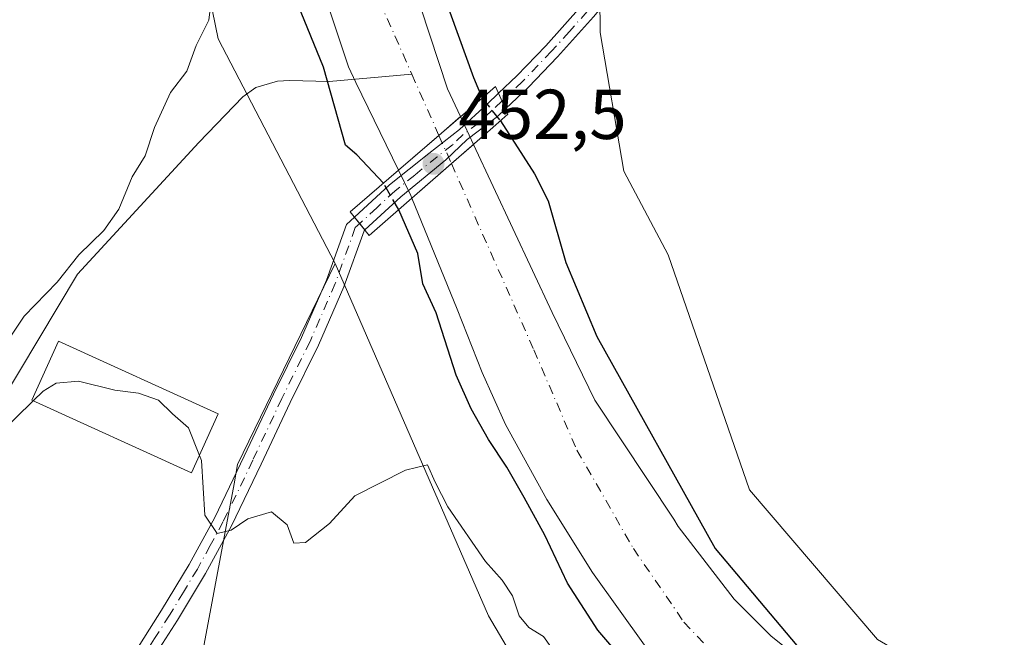
# Model space of a CAD drawing. Units: metres. Extents: x 586690 to 590141, y 4752111 to 4754470.
# Drawn here: x 587350 to 587489, y 4752492 to 4752580 of the extents above; entities that cross this region are included whole.
import ezdxf

# ---------------------------------------------------------------- set-up
doc = ezdxf.new("R2010")
doc.units = ezdxf.units.M
doc.header["$MEASUREMENT"] = 0
doc.linetypes.add('DGN Style 3', pattern=[2.307223458686699, 1.648016756204785, -0.6592067024819142])
doc.linetypes.add('DGN Style 4', pattern=[2.6384748266838614, 1.318413404963828, -0.6592067024819142, 0.001648016756204785, -0.6592067024819142])
for name, color, linetype, lineweight in [('Arbolado forestal CxS', 92, 'Continuous', 0), ('Camino Cxs', 7, 'Continuous', 0), ('Camino eje', 30, 'DGN Style 4', 13), ('Corriente natural Cxs', 4, 'Continuous', 13), ('Corriente natural eje', 4, 'DGN Style 4', 0), ('Corriente natural eje oculto', 9, 'DGN Style 4', 0), ('Corriente natural lineal', 142, 'Continuous', 13), ('Corriente natural oculto Cxs', 9, 'Continuous', 13), ('Cultivos herbáceos CxS', 92, 'Continuous', 0), ('Curva de nivel maestra', 30, 'Continuous', 30), ('Curva de nivel maestra oculto', 30, 'DGN Style 3', 30), ('Curva de nivel normal', 30, 'Continuous', 0), ('Edificación Cxs', 1, 'Continuous', 13), ('Núcleo urbano CxS', 7, 'Continuous', 0), ('Prado CxS', 92, 'Continuous', 0), ('Puente Cxs', 1, 'Continuous', 13), ('Punto de cota en terreno', 7, 'Continuous', 0), ('Rótulo de punto de cota en construcción', 7, 'Continuous', 0), ('Suelo desnudo CxS', 253, 'Continuous', 0)]:
    doc.layers.add(name, color=color, linetype=linetype, lineweight=lineweight)
doc.styles.add('Style-Arial', font='txt')

# ---------------------------------------------------------------- blocks, each defined once
blk = doc.blocks.new('*U15')
at = {"layer": 'Prado CxS', "color": 92, "linetype": 'Continuous', "lineweight": 0}
blk.add_polyline3d([(587246.5878999997, 4752387.160700001, 459.684500000003), (587313.3372, 4752468.879899999, 458.7409999999945), (587315.5169000002, 4752467.2325, 457.9793999999966), (587331.6737000003, 4752488.602700001, 458.7498999999953), (587332.9330000002, 4752490.268300001, 458.8656999999948), (587359.3623000003, 4752476.7941, 458.199099999998), (587360.6832999997, 4752476.1207, 458.1552999999985), (587360.7627999998, 4752476.198100001, 458.1505000000034), (587362.2555, 4752477.6523, 458.0553999999975), (587375.6545000002, 4752490.706499999, 456.9866999999941), (587380.0201000003, 4752514.229499999, 454.3169999999955), (587380.5323000001, 4752516.990300001, 454.1616000000067), (587394.3728999998, 4752545.481699999, 453.2629000000015), (587416.1218999998, 4752495.5109, 456.1894999999931), (587436.5450999998, 4752460.721899999, 460.388300000006), (587482.7938000001, 4752428.104699999, 460.8463999999949), (587542.0811000001, 4752406.392300001, 461.4458000000013), (587578.0547000002, 4752392.4345, 460.587400000004), (587598.8815000001, 4752378.302300001, 460.5749999999971)], dxfattribs=at)
blk = doc.blocks.new('5PATER')
at = {"layer": 'Suelo desnudo CxS', "linetype": 'Continuous', "lineweight": 0}
h = blk.add_hatch(color=51, dxfattribs=at)
edge = h.paths.add_edge_path()
edge.add_ellipse((0, 0), major_axis=(-0.1095731443231308, -0.1110710700762829), ratio=0.9994222409660322, start_angle=0, end_angle=360)

msp = doc.modelspace()

# ---------------------------------------------------------------- linework, layer by layer
at = {"layer": 'Arbolado forestal CxS', "color": 92, "linetype": 'Continuous', "lineweight": 0}
for points in [[(587304.6595000001, 4752861.765900001, 452.047000000006), (587319.2852999996, 4752849.9735, 451.8672999999981), (587318.2164000003, 4752844.333500001, 452.0696000000025), (587344.2873000001, 4752811.8519, 452.0630999999995), (587352.4877000004, 4752795.0505, 452.0877000000037), (587359.5521, 4752778.0463, 452.0065999999933), (587379.1293000003, 4752735.8969, 451.6753000000026), (587423.7577000001, 4752641.758300001, 451.6027999999933), (587431.6678999999, 4752608.7797, 451.6633000000002), (587431.9307000004, 4752578.274900001, 451.7584999999963), (587435.2780999999, 4752558.603499999, 451.4186000000045), (587441.5877, 4752546.728900001, 451.1665999999968), (587453.1020999998, 4752513.367900001, 451.3815000000032), (587471.2789000003, 4752492.160700001, 451.2762999999978), (587507.6335000005, 4752470.953299999, 450.8190000000032), (587549.0373000001, 4752455.8047, 450.8447000000015), (587583.3721000003, 4752447.7257, 450.7690000000002), (587605.5884999996, 4752440.656500001, 450.7600999999996), (587620.7363, 4752435.606899999, 450.6589999999997), (587633.8646, 4752424.498500001, 450.6860000000015), (587651.3322999999, 4752412.458100001, 450.8233000000037)], [(587304.6595000001, 4752861.765900001, 452.047000000006), (587319.2852999996, 4752849.9735, 451.8672999999981), (587318.2164000003, 4752844.333500001, 452.0696000000025), (587344.2873000001, 4752811.8519, 452.0630999999995), (587352.4877000004, 4752795.0505, 452.0877000000037), (587359.5521, 4752778.0463, 452.0065999999933), (587379.1293000003, 4752735.8969, 451.6753000000026), (587423.7577000001, 4752641.758300001, 451.6027999999933), (587431.6678999999, 4752608.7797, 451.6633000000002), (587431.9307000004, 4752578.274900001, 451.7584999999963), (587435.2780999999, 4752558.603499999, 451.4186000000045), (587441.5877, 4752546.728900001, 451.1665999999968), (587453.1020999998, 4752513.367900001, 451.3815000000032), (587471.2789000003, 4752492.160700001, 451.2762999999978), (587507.6335000005, 4752470.953299999, 450.8190000000032), (587549.0373000001, 4752455.8047, 450.8447000000015), (587583.3721000003, 4752447.7257, 450.7690000000002), (587605.5884999996, 4752440.656500001, 450.7600999999996), (587620.7363, 4752435.606899999, 450.6589999999997), (587633.8646, 4752424.498500001, 450.6860000000015), (587651.3322999999, 4752412.458100001, 450.8233000000037)], [(587341.9336999999, 4752707.9079, 451.7467000000034), (587344.9511000002, 4752707.9003, 451.5243000000046), (587351.5330999997, 4752699.2369, 450.4113000000071), (587355.7435, 4752663.9869, 451.9186000000045), (587362.1211000001, 4752654.0459, 450.0791999999929), (587370.2065000003, 4752614.4255, 452.085500000001), (587377.7679000003, 4752577.3651, 453.8815999999933), (587385.4725000003, 4752562.574100001, 451.7967000000062), (587394.3728999998, 4752545.481699999, 453.2629000000015)], [(587598.8815000001, 4752378.302300001, 460.5749999999971), (587578.0547000002, 4752392.4345, 460.587400000004), (587542.0811000001, 4752406.392300001, 461.4458000000013), (587482.7938000001, 4752428.104699999, 460.8463999999949), (587436.5450999998, 4752460.721899999, 460.388300000006), (587416.1218999998, 4752495.5109, 456.1894999999931), (587394.3728999998, 4752545.481699999, 453.2629000000015), (587385.4725000003, 4752562.574100001, 451.7967000000062), (587377.7679000003, 4752577.3651, 453.8815999999933), (587370.2065000003, 4752614.4255, 452.085500000001), (587362.1211000001, 4752654.0459, 450.0791999999929), (587355.7435, 4752663.9869, 451.9186000000045), (587351.5330999997, 4752699.2369, 450.4113000000071)], [(587641.3801999995, 4752407.922499999, 449.2125999999989), (587623.3885000005, 4752415.330900001, 449.883799999996), (587601.1634999998, 4752425.1205, 448.7896000000038), (587588.7280000001, 4752430.941299999, 449.5565000000061), (587567.5613000002, 4752437.820499999, 449.372199999998), (587538.9863, 4752446.816400001, 449.6122000000032), (587507.2362000003, 4752458.987199999, 449.3715999999986), (587476.5445999998, 4752476.1852, 449.2180999999982), (587456.1401000004, 4752492.690099999, 449.703800000003), (587450.9501, 4752497.890100001, 449.3787000000011), (587443.0000999998, 4752508.190099999, 448.8505000000005), (587442.3946000002, 4752509.229599999, 448.8650999999954), (587431.1947999997, 4752526.1121, 448.3696000000054), (587425.1094000004, 4752538.547599999, 448.5774999999995), (587413.9765, 4752562.403700001, 449.8999999999942), (587412.1407000005, 4752566.3376, 448.8582000000025), (587410.2927000001, 4752570.297700001, 448.9719999999944), (587398.9156, 4752604.958100001, 449.6588000000047), (587385.4217999997, 4752643.0582, 449.9514999999956), (587376.6906000003, 4752672.691600001, 449.4382999999943), (587370.8847000003, 4752694.6567, 449.888300000006)], [(587370.8847000003, 4752694.6567, 449.888300000006), (587376.6906000003, 4752672.691600001, 449.4382999999943), (587385.4217999997, 4752643.0582, 449.9514999999956), (587398.9156, 4752604.958100001, 449.6588000000047), (587410.2927000001, 4752570.297700001, 448.9719999999944), (587412.1407000005, 4752566.3376, 448.8582000000025), (587413.9765, 4752562.403700001, 449.8999999999942), (587425.1094000004, 4752538.547599999, 448.5774999999995), (587431.1947999997, 4752526.1121, 448.3696000000054), (587442.3946000002, 4752509.229599999, 448.8650999999954), (587443.0000999998, 4752508.190099999, 448.8505000000005), (587450.9501, 4752497.890100001, 449.3787000000011), (587456.1401000004, 4752492.690099999, 449.703800000003), (587476.5445999998, 4752476.1852, 449.2180999999982), (587507.2362000003, 4752458.987199999, 449.3715999999986), (587538.9863, 4752446.816400001, 449.6122000000032), (587567.5613000002, 4752437.820499999, 449.372199999998), (587588.7280000001, 4752430.941299999, 449.5565000000061), (587601.1634999998, 4752425.1205, 448.7896000000038), (587623.3885000005, 4752415.330900001, 449.883799999996), (587641.3801999995, 4752407.922499999, 449.2125999999989)], [(587355.3800999997, 4752692.630100001, 449.3620999999985), (587358.4402000001, 4752680.950099999, 449.4064000000071), (587361.8800999997, 4752669.360099999, 448.6612000000023), (587368.4600999998, 4752649.020099999, 448.4092999999993), (587375.5100999996, 4752628.870100001, 448.3604999999953), (587381.7701000003, 4752614.2401, 448.4603000000062), (587388.1700999998, 4752599.6801, 448.317200000005), (587391.9101, 4752586.4301, 449.3031999999948), (587393.7801000001, 4752580.800100001, 448.9318000000058), (587396.2301000003, 4752573.420100001, 448.5206000000035), (587397.3101000004, 4752571.200099999, 448.3852000000043), (587403.3470999999, 4752558.746200001, 448.9958000000043), (587403.3501000004, 4752558.7401, 448.997199999998), (587405.0801999997, 4752555.170100001, 450.0672999999952), (587405.2375999996, 4752554.766600001, 450.1601999999984), (587405.2401000002, 4752554.7601, 450.1616999999969), (587411.6401000004, 4752539.0101, 448.9302000000025), (587415.2100999998, 4752530.020099999, 449.1564000000071), (587418.5201000003, 4752522.6501, 449.0783999999985), (587424.3901000004, 4752512.030099999, 449.3956999999937), (587430.8701, 4752501.6501, 449.0338000000047), (587438.2001999998, 4752491.350099999, 448.9355999999971)], [(587355.3800999997, 4752692.630100001, 449.3620999999985), (587358.4402000001, 4752680.950099999, 449.4064000000071), (587361.8800999997, 4752669.360099999, 448.6612000000023), (587368.4600999998, 4752649.020099999, 448.4092999999993), (587375.5100999996, 4752628.870100001, 448.3604999999953), (587381.7701000003, 4752614.2401, 448.4603000000062), (587388.1700999998, 4752599.6801, 448.317200000005), (587391.9101, 4752586.4301, 449.3031999999948), (587393.7801000001, 4752580.800100001, 448.9318000000058), (587396.2301000003, 4752573.420100001, 448.5206000000035), (587397.3101000004, 4752571.200099999, 448.3852000000043), (587403.3470999999, 4752558.746200001, 448.9958000000043), (587403.3501000004, 4752558.7401, 448.997199999998), (587405.0801999997, 4752555.170100001, 450.0672999999952), (587405.2375999996, 4752554.766600001, 450.1601999999984), (587405.2401000002, 4752554.7601, 450.1616999999969), (587411.6401000004, 4752539.0101, 448.9302000000025), (587415.2100999998, 4752530.020099999, 449.1564000000071), (587418.5201000003, 4752522.6501, 449.0783999999985), (587424.3901000004, 4752512.030099999, 449.3956999999937), (587430.8701, 4752501.6501, 449.0338000000047), (587438.2001999998, 4752491.350099999, 448.9355999999971)], [(587394.3728999998, 4752545.481699999, 453.2629000000015), (587416.1218999998, 4752495.5109, 456.1894999999931), (587436.5450999998, 4752460.721899999, 460.388300000006), (587482.7938000001, 4752428.104699999, 460.8463999999949), (587542.0811000001, 4752406.392300001, 461.4458000000013), (587578.0547000002, 4752392.4345, 460.587400000004), (587598.8815000001, 4752378.302300001, 460.5749999999971), (587620.9172999999, 4752370.485500001, 459.8374999999942), (587659.7127, 4752369.164100001, 457.5332999999956), (587699.8053000001, 4752375.3607, 460.4854999999953), (587710.5919000005, 4752393.922499999, 458.5432000000001), (587743.7231999999, 4752412.754699999, 459.4407999999967), (587777.9968999998, 4752462.532299999, 458.1183000000019), (587791.0894999999, 4752491.885700001, 457.9127000000008), (587795.8331000004, 4752531.3321, 455.327099999995), (587808.4256999996, 4752610.8321, 454.0783999999985), (587810.5897000004, 4752621.800799999, 449.2829000000056)]]:
    msp.add_polyline3d(points, dxfattribs=at)
at = {"layer": 'Camino Cxs', "color": 7, "linetype": 'Continuous', "lineweight": 0, "extrusion": (0.3405299370732867, -0.7519015340758227, 0.5645205443660024), "elevation": -3373169.308059998, "flags": 128}
msp.add_lwpolyline([(2495789.806826732, 2307535.491781471), (2495789.806826732, 2307539.788992855)], dxfattribs=at)
msp.add_lwpolyline([(2495789.806826732, 2307535.491781471), (2495789.806826732, 2307539.788992855)], dxfattribs=at)
at = {"layer": 'Camino Cxs', "color": 7, "linetype": 'Continuous', "lineweight": 0, "extrusion": (-0.392127807741757, 0.4832807902111428, 0.7827358815133858), "elevation": 2066838.388098039, "flags": 128}
msp.add_lwpolyline([(-3450585.126189158, -2598735.88074229), (-3450585.126189158, -2598732.88710859)], dxfattribs=at)
msp.add_lwpolyline([(-3450585.126189158, -2598735.88074229), (-3450585.126189158, -2598732.88710859)], dxfattribs=at)
at = {"layer": 'Camino Cxs', "color": 7, "linetype": 'Continuous', "lineweight": 0}
for points in [[(587485.4101, 4752694.520099999, 451.1897999999928), (587481.0900999998, 4752682.7401, 451.3101000000024), (587476.8201000001, 4752670.950099999, 451.3301000000066), (587472.8800999997, 4752658.8101, 451.4138999999996), (587469.0000999998, 4752646.6501, 451.4422999999952), (587465.4901000002, 4752635.9301, 451.4342000000034), (587461.5000999998, 4752625.360099999, 451.4551999999967), (587458.1001000004, 4752618.9301, 451.4499999999971), (587454.2001, 4752612.770099999, 451.4566999999952), (587450.0500999996, 4752606.2301, 451.4098999999987), (587445.7801000001, 4752599.770099999, 451.4021000000066), (587440.9401000004, 4752592.9801, 451.5786999999983), (587435.8601000002, 4752586.360099999, 452.6823000000004), (587430.9801000003, 4752580.520099999, 456.9263999999966), (587425.8901000004, 4752574.840100001, 455.8787000000011), (587421.7500999998, 4752570.5001, 457.2152999999962), (587418.5115, 4752567.4395, 460.3052000000025)], [(587430.9801000003, 4752580.520099999, 456.9263999999966), (587425.8901000004, 4752574.840100001, 455.8787000000011), (587421.7500999998, 4752570.5001, 457.2152999999962), (587418.5115, 4752567.4395, 460.3052000000025), (587417.5107000005, 4752569.649300001, 463.8521999999939), (587420.1300999997, 4752572.120100001, 461.2182999999932), (587424.2100999998, 4752576.4001, 460.2160000000004), (587429.2401000002, 4752582.020099999, 457.5095000000001)], [(587417.5107000005, 4752569.649300001, 463.8521999999939), (587420.1300999997, 4752572.120100001, 461.2182999999932), (587424.2100999998, 4752576.4001, 460.2160000000004), (587429.2401000002, 4752582.020099999, 457.5095000000001)], [(587397.1003000002, 4752552.0779, 454.8169999999955), (587402.0800999999, 4752556.6501, 451.9327000000048), (587407.6300999997, 4752561.120100001, 450.2967999999965), (587411.9700999996, 4752564.5001, 456.264599999995), (587415.9001000002, 4752568.130100001, 462.7030999999988), (587417.5107000005, 4752569.649300001, 463.8521999999939)], [(587418.5115, 4752567.4395, 460.3052000000025), (587417.3800999997, 4752566.370100001, 460.8981000000058), (587413.0900999998, 4752563.100099999, 454.8666999999987), (587410.0301000001, 4752560.190099999, 452.5988999999972), (587403.6501000002, 4752554.970100001, 455.2388999999966), (587398.5767000001, 4752550.258300001, 456.6800999999978)], [(587363.6300999997, 4752486.610099999, 459.0341000000044), (587365.5201000003, 4752489.6601, 458.3034999999945), (587369.7600999996, 4752496.300100001, 457.3034000000043), (587373.6801000005, 4752502.8101, 455.9790999999968), (587377.3101000004, 4752509.470100001, 455.2736000000005), (587381.4801000003, 4752518.140100001, 454.2863999999972), (587385.6201, 4752526.940099999, 453.798299999995), (587389.6001000004, 4752535.0101, 453.6388000000007), (587393.1401000004, 4752543.140100001, 453.6582999999956), (587395.9700999996, 4752551.040100001, 454.6616000000067), (587397.1003000002, 4752552.0779, 454.8169999999955)], [(587365.5201000003, 4752489.6601, 458.3034999999945), (587369.7600999996, 4752496.300100001, 457.3034000000043), (587373.6801000005, 4752502.8101, 455.9790999999968), (587377.3101000004, 4752509.470100001, 455.2736000000005), (587381.4801000003, 4752518.140100001, 454.2863999999972), (587385.6201, 4752526.940099999, 453.798299999995), (587389.6001000004, 4752535.0101, 453.6388000000007), (587393.1401000004, 4752543.140100001, 453.6582999999956), (587395.9700999996, 4752551.040100001, 454.6616000000067), (587397.1003000002, 4752552.0779, 454.8169999999955), (587398.5767000001, 4752550.258300001, 456.6800999999978), (587398.4600999998, 4752550.1501, 456.555600000007), (587395.6001000004, 4752542.170100001, 454.4955999999948), (587392.0000999998, 4752533.9001, 453.7280000000028), (587388.0000999998, 4752525.790100001, 453.8160000000062), (587383.8701, 4752517.0101, 454.0549000000028), (587379.6700999998, 4752508.270099999, 456.7654000000039), (587375.9801000003, 4752501.4901, 456.0910000000004), (587372.0000999998, 4752494.9101, 456.9214999999967), (587367.7600999996, 4752488.2501, 457.6462999999931)], [(587398.5767000001, 4752550.258300001, 456.6800999999978), (587398.4600999998, 4752550.1501, 456.555600000007), (587395.6001000004, 4752542.170100001, 454.4955999999948), (587392.0000999998, 4752533.9001, 453.7280000000028), (587388.0000999998, 4752525.790100001, 453.8160000000062), (587383.8701, 4752517.0101, 454.0549000000028), (587379.6700999998, 4752508.270099999, 456.7654000000039), (587375.9801000003, 4752501.4901, 456.0910000000004), (587372.0000999998, 4752494.9101, 456.9214999999967), (587367.7600999996, 4752488.2501, 457.6462999999931)]]:
    msp.add_polyline3d(points, dxfattribs=at)
msp.add_polyline3d([(587418.5115, 4752567.4395, 460.3052000000025), (587417.3800999997, 4752566.370100001, 460.8981000000058), (587413.0900999998, 4752563.100099999, 454.8666999999987), (587410.0301000001, 4752560.190099999, 452.5988999999972), (587403.6501000002, 4752554.970100001, 455.2388999999966), (587398.5767000001, 4752550.258300001, 456.6800999999978), (587397.1003000002, 4752552.0779, 454.8169999999955), (587402.0800999999, 4752556.6501, 451.9327000000048), (587407.6300999997, 4752561.120100001, 450.2967999999965), (587411.9700999996, 4752564.5001, 456.264599999995), (587415.9001000002, 4752568.130100001, 462.7030999999988), (587417.5107000005, 4752569.649300001, 463.8521999999939)], close=True, dxfattribs=at)
at = {"layer": 'Camino eje', "color": 30, "linetype": 'DGN Style 4', "lineweight": 13}
for points in [[(587430.9729000004, 4752582.3037, 456.1064999999944), (587430.1101000002, 4752581.270099999, 457.0089000000008), (587427.5651000004, 4752578.4301, 456.4734999999928), (587425.0500999996, 4752575.620100001, 457.953800000003), (587420.9401000004, 4752571.3101, 459.165399999998), (587418.0107000005, 4752568.545299999, 462.0319000000018)], [(587418.0107000005, 4752568.545299999, 462.0319000000018), (587416.6401000004, 4752567.2501, 461.7222000000039), (587414.6750999996, 4752565.4351, 459.3056999999972), (587412.5301000001, 4752563.800100001, 455.726800000004), (587411.0000999998, 4752562.345100001, 452.2860999999976), (587408.8300999999, 4752560.655099999, 451.4409000000014), (587405.6401000004, 4752558.045100001, 451.0363999999972), (587402.8651000002, 4752555.8101, 453.4763999999996), (587400.2701000003, 4752553.4001, 456.3122000000003), (587397.8387000002, 4752551.1677, 455.4437000000034)], [(587397.8387000002, 4752551.1677, 455.4437000000034), (587397.2150999998, 4752550.595100001, 455.0426000000007), (587394.3701, 4752542.655099999, 454.1018999999943), (587390.8000999996, 4752534.4551, 453.6821000000054), (587386.8101000004, 4752526.3651, 453.804099999994), (587382.6750999996, 4752517.575099999, 453.9698000000063), (587378.4901000002, 4752508.870100001, 455.8574999999983), (587376.6451000003, 4752505.4801, 455.6947999999975), (587374.8300999999, 4752502.1501, 455.9765000000043), (587372.8400999998, 4752498.860099999, 456.3540999999968), (587370.8800999997, 4752495.6051, 457.0831999999937), (587368.7600999996, 4752492.2751, 457.6315999999933), (587366.6401000004, 4752488.9551, 457.9556000000011), (587363.6101000002, 4752484.0701, 458.3366999999998), (587363.3267000001, 4752483.5931, 458.2409999999945)]]:
    msp.add_polyline3d(points, dxfattribs=at)
at = {"layer": 'Corriente natural Cxs', "color": 4, "linetype": 'Continuous', "lineweight": 13, "extrusion": (0.6534686811982628, -0.7569535529845347, 3.629176857744275e-05), "elevation": -3213616.521848082, "flags": 128}
msp.add_lwpolyline([(3550296.96624588, 565.486027479958), (3550292.908525485, 565.2384274797926), (3550285.349156963, 565.6236274800506)], dxfattribs=at)
at = {"layer": 'Corriente natural Cxs', "color": 4, "linetype": 'Continuous', "lineweight": 13, "extrusion": (-0.6580324954426033, 0.7529892351205534, 0.0006683817353726354), "elevation": 3192091.145115546, "flags": 128}
msp.add_lwpolyline([(-3569646.090701153, -1683.375595050673), (-3569653.539264516, -1683.578595096011), (-3569657.696461343, -1683.635795108798)], dxfattribs=at)
at = {"layer": 'Corriente natural Cxs', "color": 4, "linetype": 'Continuous', "lineweight": 13}
for points in [[(587370.8847000003, 4752694.6567, 449.888300000006), (587376.6904999996, 4752672.691600001, 449.4382000000041), (587385.4217999997, 4752643.0582, 449.9514999999956), (587398.9156, 4752604.958100001, 449.6588000000047), (587410.2927000001, 4752570.297700001, 448.9719999999944), (587412.1407000005, 4752566.3376, 448.8582000000025), (587409.0691999998, 4752563.686000001, 448.6106), (587403.3470999999, 4752558.746200001, 448.9958000000043), (587397.3101000004, 4752571.200099999, 448.3852000000043), (587396.2301000003, 4752573.420100001, 448.5206000000035), (587393.7801000001, 4752580.800100001, 448.9318000000058), (587391.9101, 4752586.4301, 449.3031999999948), (587388.1700999998, 4752599.6801, 448.317200000005), (587381.7701000003, 4752614.2401, 448.4603000000062), (587375.5100999996, 4752628.870100001, 448.3604999999953), (587368.4600999998, 4752649.020099999, 448.4092999999993), (587361.8800999997, 4752669.360099999, 448.6612000000023), (587358.4401000004, 4752680.950099999, 449.4064999999973), (587355.3800999997, 4752692.630100001, 449.3620999999985)], [(587370.8847000003, 4752694.6567, 449.888300000006), (587376.6904999996, 4752672.691600001, 449.4382000000041), (587385.4217999997, 4752643.0582, 449.9514999999956), (587398.9156, 4752604.958100001, 449.6588000000047), (587410.2927000001, 4752570.297700001, 448.9719999999944), (587412.1407000005, 4752566.3376, 448.8582000000025)], [(587403.3470999999, 4752558.746200001, 448.9958000000043), (587397.3101000004, 4752571.200099999, 448.3852000000043), (587396.2301000003, 4752573.420100001, 448.5206000000035), (587393.7801000001, 4752580.800100001, 448.9318000000058), (587391.9101, 4752586.4301, 449.3031999999948), (587388.1700999998, 4752599.6801, 448.317200000005), (587381.7701000003, 4752614.2401, 448.4603000000062), (587375.5100999996, 4752628.870100001, 448.3604999999953), (587368.4600999998, 4752649.020099999, 448.4092999999993), (587361.8800999997, 4752669.360099999, 448.6612000000023), (587358.4401000004, 4752680.950099999, 449.4064999999973), (587355.3800999997, 4752692.630100001, 449.3620999999985)], [(587490.8320000004, 4752452.6372, 448.4510000000009), (587475.4861000003, 4752460.839299999, 449.0926000000036), (587461.5073999995, 4752472.219900001, 448.5780999999988), (587459.7301000003, 4752473.2501, 448.7060000000056), (587447.1001000004, 4752482.340100001, 448.710699999996), (587442.4101, 4752486.6501, 449.0212999999931), (587438.2001, 4752491.350099999, 448.9355999999971), (587430.8701, 4752501.6501, 449.0338000000047), (587424.3901000004, 4752512.030099999, 449.3956999999937), (587418.5201000003, 4752522.6501, 449.0783999999985), (587415.2100999998, 4752530.020099999, 449.1564000000071), (587411.6401000004, 4752539.0101, 448.9302000000025), (587405.2401000002, 4752554.7601, 450.1616999999969), (587405.2375999996, 4752554.766600001, 450.1601999999984), (587410.8461999996, 4752559.668099999, 449.9572000000044), (587413.9765, 4752562.403700001, 449.8999999999942), (587425.1094000004, 4752538.547599999, 448.5774999999995), (587431.1947999997, 4752526.1121, 448.3696000000054), (587442.3946000002, 4752509.229599999, 448.8650999999954), (587443.0000999998, 4752508.190099999, 448.8505000000005), (587450.9501, 4752497.890100001, 449.3787000000011), (587456.1401000004, 4752492.690099999, 449.703800000003), (587476.5444999998, 4752476.1852, 449.2180999999982), (587507.2362000003, 4752458.987199999, 449.3715999999986)], [(587413.9765, 4752562.403700001, 449.8999999999942), (587425.1094000004, 4752538.547599999, 448.5774999999995), (587431.1947999997, 4752526.1121, 448.3696000000054), (587442.3946000002, 4752509.229599999, 448.8650999999954), (587443.0000999998, 4752508.190099999, 448.8505000000005), (587450.9501, 4752497.890100001, 449.3787000000011), (587456.1401000004, 4752492.690099999, 449.703800000003), (587476.5444999998, 4752476.1852, 449.2180999999982), (587507.2362000003, 4752458.987199999, 449.3715999999986), (587538.9863, 4752446.816400001, 449.6122000000032), (587567.5613000002, 4752437.820499999, 449.372199999998), (587588.7280000001, 4752430.941299999, 449.5565000000061), (587601.1634999998, 4752425.1205, 448.7896000000038), (587623.3885000005, 4752415.330900001, 449.883799999996), (587641.3801999995, 4752407.922499999, 449.2125999999989)], [(587645.8781000003, 4752389.401699999, 449.1340000000055), (587634.7655999997, 4752392.312100001, 449.1809999999969), (587624.4468, 4752396.545399999, 449.0651999999973), (587604.6031, 4752403.689200001, 450.5754000000015), (587582.1134000003, 4752412.9496, 450.0592000000034), (587558.5654999996, 4752421.945499999, 450.2185999999929), (587540.8383, 4752429.353800001, 450.0761999999959), (587524.9633, 4752435.7038, 449.0415999999968), (587505.9133000001, 4752445.757999999, 448.6888000000035), (587490.8320000004, 4752452.6372, 448.4510000000009), (587475.4861000003, 4752460.839299999, 449.0926000000036), (587461.5073999995, 4752472.219900001, 448.5780999999988), (587459.7301000003, 4752473.2501, 448.7060000000056), (587447.1001000004, 4752482.340100001, 448.710699999996), (587442.4101, 4752486.6501, 449.0212999999931), (587438.2001, 4752491.350099999, 448.9355999999971), (587430.8701, 4752501.6501, 449.0338000000047), (587424.3901000004, 4752512.030099999, 449.3956999999937), (587418.5201000003, 4752522.6501, 449.0783999999985), (587415.2100999998, 4752530.020099999, 449.1564000000071), (587411.6401000004, 4752539.0101, 448.9302000000025), (587405.2401000002, 4752554.7601, 450.1616999999969), (587405.2375999996, 4752554.766600001, 450.1601999999984)]]:
    msp.add_polyline3d(points, dxfattribs=at)
at = {"layer": 'Corriente natural eje', "color": 4, "linetype": 'DGN Style 4', "lineweight": 0, "extrusion": (-0.01528490093127216, 0.03456064905258784, 0.9992857115663094), "elevation": 155721.4863857037, "flags": 128}
msp.add_lwpolyline([(-2459493.8170734, -4105926.221265819), (-2459493.8170734, -4105916.729278777)], dxfattribs=at)
at = {"layer": 'Corriente natural eje', "color": 4, "linetype": 'DGN Style 4', "lineweight": 0}
for points in [[(587244.0201000003, 4752877.5701, 448.851800000004), (587267.3800999997, 4752855.620100001, 448.7614999999933), (587293.3400999998, 4752838.7301, 448.5090999999957), (587304.4001000002, 4752831.140100001, 448.2709000000032), (587313.2100999998, 4752823.960100001, 448.0733999999939), (587322.8501000004, 4752811.6501, 448.1214000000036), (587333.0900999998, 4752795.440099999, 448.3910000000033), (587341.0401, 4752782.0601, 448.1814000000013), (587348.2100999998, 4752760.520099999, 447.8849999999948), (587355.1801000005, 4752735.700099999, 448.5041000000056), (587358.2500999998, 4752716.420100001, 448.2149999999965), (587363.1601, 4752693.4001, 448.2093000000023), (587368.6901000004, 4752673.700099999, 447.9703000000009), (587374.2301000003, 4752656.670100001, 448.1610999999976), (587381.1501000002, 4752639.0001, 448.1201000000001), (587390.7801000001, 4752612.120100001, 448.3102999999974), (587400.6201, 4752582.790100001, 448.4888999999966), (587405.2326999997, 4752572.3607, 448.251900000003)], [(587410.8461999996, 4752559.668099999, 449.9572000000044), (587422.5301000001, 4752533.2501, 448.2529000000068), (587428.6401000004, 4752519.020099999, 448.4217000000062), (587436.6401000004, 4752505.0701, 448.4204000000027), (587443.8101000004, 4752494.610099999, 448.4581000000035), (587452.0713000001, 4752485.8508, 448.4318999999959), (587463.5740999999, 4752477.607799999, 448.1941999999981), (587477.6028000005, 4752468.776799999, 447.8512000000047), (587496.9173999997, 4752458.193499999, 448.5253999999986), (587520.7300000004, 4752447.3455, 448.519100000005), (587546.6591999996, 4752438.085100001, 447.6474000000017), (587592.4321999997, 4752423.003799999, 448.3800999999949), (587613.5988999996, 4752413.7434, 448.3650999999954), (587629.2094000002, 4752405.276699999, 447.7623000000021), (587645.3490000004, 4752397.603800001, 447.9940999999963), (587651.3285999997, 4752395.936899999, 448.2795000000042), (587655.0598999998, 4752395.612400001, 448.3396999999969)]]:
    msp.add_polyline3d(points, dxfattribs=at)
at = {"layer": 'Corriente natural eje oculto', "color": 9, "linetype": 'DGN Style 4', "lineweight": 0, "extrusion": (-0.1185337687101908, 0.2680117217547679, 0.9560959484682509), "elevation": 1204543.880264325, "flags": 128}
msp.add_lwpolyline([(-2459520.29537553, -3928326.00002462), (-2459520.29537553, -3928321.404964122)], dxfattribs=at)
at = {"layer": 'Corriente natural lineal', "color": 142, "linetype": 'Continuous', "lineweight": 13}
msp.add_polyline3d([(587331.0294000005, 4752502.659200001, 458.3050999999978), (587331.0800999999, 4752503.590100001, 458.1895999999979), (587331.6401000004, 4752508.880100001, 457.6426999999967), (587335.8509999998, 4752516.263499999, 457.2918000000063), (587344.0531000001, 4752521.026000001, 456.8034000000043), (587357.8501000004, 4752543.970100001, 455.1925999999949), (587375.0500999996, 4752562.6801, 452.8442000000068), (587381.2701000003, 4752569.1601, 451.7725000000065), (587383.1101000002, 4752570.470100001, 451.5384999999952), (587386.1901000004, 4752571.360099999, 451.2295000000013), (587387.8901000004, 4752571.460100001, 450.9122999999963), (587393.5100999996, 4752571.3201, 449.2409000000043), (587405.2326999997, 4752572.3607, 448.251900000003)], dxfattribs=at)
at = {"layer": 'Corriente natural oculto Cxs', "color": 9, "linetype": 'Continuous', "lineweight": 13, "extrusion": (0.6534686811982628, -0.7569535529845347, 3.629176857744275e-05), "elevation": -3213616.521848082, "flags": 128}
msp.add_lwpolyline([(3550296.96624588, 565.486027479958), (3550292.908525485, 565.2384274797926), (3550285.349156963, 565.6236274800506)], dxfattribs=at)
at = {"layer": 'Corriente natural oculto Cxs', "color": 9, "linetype": 'Continuous', "lineweight": 13, "extrusion": (-0.09868197459789371, 0.2114636779450309, 0.9723913722362109), "elevation": 947464.6333206273, "flags": 128}
msp.add_lwpolyline([(-2542077.262210921, -3946149.259640461), (-2542077.262210921, -3946144.79521686)], dxfattribs=at)
at = {"layer": 'Corriente natural oculto Cxs', "color": 9, "linetype": 'Continuous', "lineweight": 13, "extrusion": (-0.6580324954426033, 0.7529892351205534, 0.0006683817353726354), "elevation": 3192091.145115546, "flags": 128}
msp.add_lwpolyline([(-3569646.090701153, -1683.375595050673), (-3569653.539264516, -1683.578595096011), (-3569657.696461343, -1683.635795108798)], dxfattribs=at)
at = {"layer": 'Corriente natural oculto Cxs', "color": 9, "linetype": 'Continuous', "lineweight": 13, "extrusion": (-0.5921825046979499, -0.045926265343784, 0.8044940393074612), "elevation": -565756.0450412923, "flags": 128}
msp.add_lwpolyline([(-4692907.035196613, 767049.9214148789), (-4692907.449666825, 767049.7650072305), (-4692911.142746006, 767047.9638742427), (-4692911.14905971, 767047.9610158922)], dxfattribs=at)
at = {"layer": 'Corriente natural oculto Cxs', "color": 9, "linetype": 'Continuous', "lineweight": 13}
msp.add_polyline3d([(587413.9765, 4752562.403700001, 449.8999999999942), (587410.8461999996, 4752559.668099999, 449.9572000000044), (587405.2375999996, 4752554.766600001, 450.1601999999984), (587405.0800999999, 4752555.170100001, 450.0672999999952), (587403.3501000004, 4752558.7401, 448.997199999998), (587403.3470999999, 4752558.746200001, 448.9958000000043), (587409.0691999998, 4752563.686000001, 448.6106), (587412.1407000005, 4752566.3376, 448.8582000000025)], close=True, dxfattribs=at)
at = {"layer": 'Cultivos herbáceos CxS', "color": 92, "linetype": 'Continuous', "lineweight": 0}
for points in [[(587651.3322999999, 4752412.458100001, 450.8233000000037), (587633.8646, 4752424.498500001, 450.6860000000015), (587620.7363, 4752435.606899999, 450.6589999999997), (587605.5884999996, 4752440.656500001, 450.7600999999996), (587583.3721000003, 4752447.7257, 450.7690000000002), (587549.0373000001, 4752455.8047, 450.8447000000015), (587507.6335000005, 4752470.953299999, 450.8190000000032), (587471.2789000003, 4752492.160700001, 451.2762999999978), (587453.1020999998, 4752513.367900001, 451.3815000000032), (587441.5877, 4752546.728900001, 451.1665999999968), (587435.2780999999, 4752558.603499999, 451.4186000000045), (587431.9307000004, 4752578.274900001, 451.7584999999963), (587431.6678999999, 4752608.7797, 451.6633000000002), (587423.7577000001, 4752641.758300001, 451.6027999999933), (587379.1293000003, 4752735.8969, 451.6753000000026), (587359.5521, 4752778.0463, 452.0065999999933), (587352.4877000004, 4752795.0505, 452.0877000000037), (587344.2873000001, 4752811.8519, 452.0630999999995), (587318.2164000003, 4752844.333500001, 452.0696000000025), (587319.2852999996, 4752849.9735, 451.8672999999981), (587304.6595000001, 4752861.765900001, 452.047000000006)], [(587304.6595000001, 4752861.765900001, 452.047000000006), (587319.2852999996, 4752849.9735, 451.8672999999981), (587318.2164000003, 4752844.333500001, 452.0696000000025), (587344.2873000001, 4752811.8519, 452.0630999999995), (587352.4877000004, 4752795.0505, 452.0877000000037), (587359.5521, 4752778.0463, 452.0065999999933), (587379.1293000003, 4752735.8969, 451.6753000000026), (587423.7577000001, 4752641.758300001, 451.6027999999933), (587431.6678999999, 4752608.7797, 451.6633000000002), (587431.9307000004, 4752578.274900001, 451.7584999999963), (587435.2780999999, 4752558.603499999, 451.4186000000045), (587441.5877, 4752546.728900001, 451.1665999999968), (587453.1020999998, 4752513.367900001, 451.3815000000032), (587471.2789000003, 4752492.160700001, 451.2762999999978), (587507.6335000005, 4752470.953299999, 450.8190000000032), (587549.0373000001, 4752455.8047, 450.8447000000015), (587583.3721000003, 4752447.7257, 450.7690000000002), (587605.5884999996, 4752440.656500001, 450.7600999999996), (587620.7363, 4752435.606899999, 450.6589999999997), (587633.8646, 4752424.498500001, 450.6860000000015), (587651.3322999999, 4752412.458100001, 450.8233000000037)]]:
    msp.add_polyline3d(points, dxfattribs=at)
at = {"layer": 'Curva de nivel maestra', "color": 30, "linetype": 'Continuous', "lineweight": 30, "elevation": 450, "flags": 128}
for points in [[(587274.8256999999, 4752863.192100001), (587289.7390999999, 4752852.251399999), (587293.8099999996, 4752849.960100001), (587298.0603999998, 4752847.240900001), (587307.3695, 4752841.2316), (587317.1590999998, 4752833.8233), (587325.6257999997, 4752826.679500001), (587335.9446, 4752811.333699999), (587344.6759000003, 4752796.517000001), (587352.8779999996, 4752781.1711), (587361.4352000002, 4752756.8333), (587364.29, 4752749.130100001), (587367.0499999998, 4752738.7501), (587368.8899999997, 4752725.4301), (587370.6200000001, 4752712.1501), (587373.1399999997, 4752695.8101), (587373.6454999996, 4752693.892700001), (587390.4489000002, 4752644.381200001), (587405.2655999997, 4752595.962400001), (587413.9967999998, 4752571.885299999), (587415.1901000004, 4752568.9702)], [(587401.2111000001, 4752556.9033), (587397.4199999999, 4752560.9101), (587395.8300000001, 4752562.270099999), (587392.7100000001, 4752573.370100001), (587382.8899999997, 4752597.4901), (587375.4600000001, 4752616.380100001), (587370.2800000003, 4752631.2401), (587368.2000000002, 4752639.020099999), (587365.5599999996, 4752644.380100001), (587363.9400000004, 4752650.100099999), (587362.6399999997, 4752653.460100001), (587361.9600000001, 4752656.540100001), (587361.1500000004, 4752659.0101), (587360.4249999998, 4752662.612199999), (587354.9946, 4752678.512599999), (587349.7029999997, 4752702.060500001)], [(587417.7950999998, 4752565.7402), (587422.6200000001, 4752558.200099999), (587424.54, 4752554.380100001), (587427.0700000003, 4752545.6601), (587431.4500000002, 4752535.1501), (587448.2199999997, 4752505.040100001), (587459.7999999998, 4752491.290100001), (587464.9100000003, 4752486.4001), (587468.0599999996, 4752484.360099999), (587471.3600000005, 4752481.780099999), (587477.0199999996, 4752478.380100001), (587479.5599999996, 4752477.3101), (587481.8799999999, 4752475.2601), (587485.6900000004, 4752473.2601), (587491.1799999997, 4752469.440099999)], [(587496.3399999999, 4752444.4901), (587486.2999999998, 4752450.270099999), (587479.8799999999, 4752453.530099999), (587475.0700000003, 4752457.960100001), (587470.5300000003, 4752460.770099999), (587467.1699999999, 4752462.3201), (587464.3899999997, 4752464.940099999), (587457.5099999999, 4752468.7401), (587452.9800000004, 4752470.880100001), (587447.0899999999, 4752475.9101), (587442.0800000001, 4752481.2301), (587431.5999999996, 4752493.460100001), (587427.3099999996, 4752500.130100001), (587424.0999999996, 4752506.960100001), (587421.1799999997, 4752512.280099999), (587418.7000000002, 4752516.590100001), (587416.0999999996, 4752520.540100001), (587413.6600000003, 4752524.870100001), (587411.54, 4752529.6601), (587408.6600000003, 4752538.4901), (587406.7999999998, 4752542.610099999), (587406.0999999996, 4752546.9101), (587403.3727000002, 4752553.1369)]]:
    msp.add_lwpolyline(points, dxfattribs=at)
at = {"layer": 'Curva de nivel maestra oculto', "color": 30, "linetype": 'DGN Style 3', "lineweight": 30, "elevation": 450, "flags": 128}
for points in [[(587415.1901000004, 4752568.9702), (587417.7950999998, 4752565.7402)], [(587403.3727000002, 4752553.1369), (587401.2111000001, 4752556.9033)]]:
    msp.add_lwpolyline(points, dxfattribs=at)
at = {"layer": 'Curva de nivel normal', "color": 30, "linetype": 'Continuous', "lineweight": 0, "elevation": 455, "flags": 128}
for points in [[(587376.7000000002, 4752581.99), (587376.4400000004, 4752580.01), (587374.6600000003, 4752576.449999999), (587373.3099999996, 4752572.779999999), (587371, 4752569.779999999), (587368.75, 4752564.779999999), (587367.4199999999, 4752560.779999999), (587365.5800000001, 4752557.810000001), (587363.6900000004, 4752553.220000001), (587361.5800000001, 4752550.180000001), (587358.0300000003, 4752546.710000001), (587354.9600000001, 4752542.859999999), (587350.2800000003, 4752538.029999999), (587347.8799999999, 4752534.5)], [(587351.5454000002, 4752526.0111), (587352.9600000001, 4752527.390000001), (587354.7800000003, 4752528.5), (587357.9600000001, 4752528.789999999), (587363.0999999996, 4752527.51), (587366.4800000004, 4752527.08), (587369.29, 4752526.109999999), (587371.3200000003, 4752524.17), (587373.5800000001, 4752522.199999999), (587375.1173, 4752518.2675)], [(587346.6299999999, 4752521.220000001), (587351.5454000002, 4752526.0111)], [(587375.1173, 4752518.2675), (587375.3899999997, 4752517.57), (587375.9000000004, 4752509.789999999), (587377.6100000005, 4752507.199999999), (587379.6299999999, 4752507.640000001), (587381.9600000001, 4752509.25), (587385.3300000001, 4752510.24), (587387.5499999998, 4752508.439999999), (587388.4900000002, 4752505.82), (587390.1500000004, 4752505.930000001), (587393.5599999996, 4752508.619999999), (587397.1399999997, 4752512.52), (587404.3200000003, 4752516.189999999), (587407.4400000004, 4752516.939999999), (587408.54, 4752514.449999999), (587410.3399999999, 4752510.960000001), (587415.6699999999, 4752503.220000001), (587418.0599999996, 4752500.550000001), (587419.5099999999, 4752498.33), (587420.4500000002, 4752495.49), (587421.7999999998, 4752493.83), (587423.8899999997, 4752492.59), (587425.7599999999, 4752489.980000001)]]:
    msp.add_lwpolyline(points, dxfattribs=at)
at = {"layer": 'Edificación Cxs', "color": 1, "linetype": 'Continuous', "lineweight": 13}
msp.add_polyline3d([(587377.7901, 4752524.170100001, 454.965200000006), (587374.0000999998, 4752515.800100001, 456.8959999999934), (587351.3501000004, 4752526.100099999, 461.6435000000056), (587355.1401000004, 4752534.4801, 463.749100000001), (587377.7901, 4752524.170100001, 454.965200000006)], dxfattribs=at)
msp.add_3dface([(587377.7901, 4752524.170100001, 463.749100000001), (587374.0000999998, 4752515.800100001, 463.749100000001), (587351.3501000004, 4752526.100099999, 463.749100000001), (587355.1401000004, 4752534.4801, 463.749100000001)], dxfattribs=at)
at = {"layer": 'Núcleo urbano CxS', "color": 7, "linetype": 'Continuous', "lineweight": 0}
for points in [[(587341.9336999999, 4752707.9079, 451.7467000000034), (587344.9511000002, 4752707.9003, 451.5243000000046), (587351.5330999997, 4752699.2369, 450.4113000000071), (587355.7435, 4752663.9869, 451.9186000000045), (587362.1211000001, 4752654.0459, 450.0791999999929), (587370.2065000003, 4752614.4255, 452.085500000001), (587377.7679000003, 4752577.3651, 453.8815999999933), (587385.4725000003, 4752562.574100001, 451.7967000000062), (587394.3728999998, 4752545.481699999, 453.2629000000015)], [(587351.5330999997, 4752699.2369, 450.4113000000071), (587355.7435, 4752663.9869, 451.9186000000045), (587362.1211000001, 4752654.0459, 450.0791999999929), (587370.2065000003, 4752614.4255, 452.085500000001), (587377.7679000003, 4752577.3651, 453.8815999999933), (587385.4725000003, 4752562.574100001, 451.7967000000062), (587394.3728999998, 4752545.481699999, 453.2629000000015), (587380.5323000001, 4752516.990300001, 454.1616000000067), (587380.0201000003, 4752514.229499999, 454.3169999999955), (587375.6545000002, 4752490.706499999, 456.9866999999941)], [(587313.3372, 4752468.879899999, 458.7409999999945), (587315.5169000002, 4752467.2325, 457.9793999999966), (587331.6737000003, 4752488.602700001, 458.7498999999953), (587332.9330000002, 4752490.268300001, 458.8656999999948), (587359.3623000003, 4752476.7941, 458.199099999998), (587360.6832999997, 4752476.1207, 458.1552999999985), (587360.7627999998, 4752476.198100001, 458.1505000000034), (587362.2555, 4752477.6523, 458.0553999999975), (587375.6545000002, 4752490.706499999, 456.9866999999941), (587380.0201000003, 4752514.229499999, 454.3169999999955), (587380.5323000001, 4752516.990300001, 454.1616000000067), (587394.3728999998, 4752545.481699999, 453.2629000000015)]]:
    msp.add_polyline3d(points, dxfattribs=at)
at = {"layer": 'Prado CxS', "color": 92, "linetype": 'Continuous', "lineweight": 0}
for points in [[(587394.3728999998, 4752545.481699999, 453.2629000000015), (587416.1218999998, 4752495.5109, 456.1894999999931), (587436.5450999998, 4752460.721899999, 460.388300000006), (587482.7938000001, 4752428.104699999, 460.8463999999949), (587542.0811000001, 4752406.392300001, 461.4458000000013), (587578.0547000002, 4752392.4345, 460.587400000004), (587598.8815000001, 4752378.302300001, 460.5749999999971), (587620.9172999999, 4752370.485500001, 459.8374999999942), (587659.7127, 4752369.164100001, 457.5332999999956), (587699.8053000001, 4752375.3607, 460.4854999999953), (587710.5919000005, 4752393.922499999, 458.5432000000001), (587743.7231999999, 4752412.754699999, 459.4407999999967), (587777.9968999998, 4752462.532299999, 458.1183000000019), (587791.0894999999, 4752491.885700001, 457.9127000000008), (587795.8331000004, 4752531.3321, 455.327099999995), (587808.4256999996, 4752610.8321, 454.0783999999985), (587810.5897000004, 4752621.800799999, 449.2829000000056)], [(587313.3372, 4752468.879899999, 458.7409999999945), (587315.5169000002, 4752467.2325, 457.9793999999966), (587331.6737000003, 4752488.602700001, 458.7498999999953), (587332.9330000002, 4752490.268300001, 458.8656999999948), (587359.3623000003, 4752476.7941, 458.199099999998), (587360.6832999997, 4752476.1207, 458.1552999999985), (587360.7627999998, 4752476.198100001, 458.1505000000034), (587362.2555, 4752477.6523, 458.0553999999975), (587375.6545000002, 4752490.706499999, 456.9866999999941), (587380.0201000003, 4752514.229499999, 454.3169999999955), (587380.5323000001, 4752516.990300001, 454.1616000000067), (587394.3728999998, 4752545.481699999, 453.2629000000015)]]:
    msp.add_polyline3d(points, dxfattribs=at)
at = {"layer": 'Puente Cxs', "color": 1, "linetype": 'Continuous', "lineweight": 13}
msp.add_polyline3d([(587405.2301000003, 4752554.7601, 456.0623999999953), (587399.2001, 4752549.4901, 457.9444999999978), (587396.4901000002, 4752552.8301, 454.5690000000032), (587403.3400999998, 4752558.7401, 450.1233999999968), (587415.1901000004, 4752568.970100001, 463.6974999999948), (587417.0800999999, 4752570.600099999, 464.8724999999977), (587418.8601000002, 4752566.670100001, 459.3006000000024), (587416.7301000003, 4752564.8101, 459.2605999999942)], close=True, dxfattribs=at)
msp.add_polyline3d([(587405.2301000003, 4752554.7601, 456.0623999999953), (587399.2001, 4752549.4901, 457.9444999999978), (587396.4901000002, 4752552.8301, 454.5690000000032), (587403.3400999998, 4752558.7401, 450.1233999999968), (587415.1901000004, 4752568.970100001, 463.6974999999948), (587417.0800999999, 4752570.600099999, 464.8724999999977), (587418.8601000002, 4752566.670100001, 459.3006000000024), (587416.7301000003, 4752564.8101, 459.2605999999942), (587405.2301000003, 4752554.7601, 456.0623999999953)], dxfattribs=at)
at = {"layer": 'Suelo desnudo CxS', "color": 253, "linetype": 'Continuous', "lineweight": 0}
for points in [[(587370.8847000003, 4752694.6567, 449.888300000006), (587376.6906000003, 4752672.691600001, 449.4382999999943), (587385.4217999997, 4752643.0582, 449.9514999999956), (587398.9156, 4752604.958100001, 449.6588000000047), (587410.2927000001, 4752570.297700001, 448.9719999999944), (587412.1407000005, 4752566.3376, 448.8582000000025), (587413.9765, 4752562.403700001, 449.8999999999942), (587425.1094000004, 4752538.547599999, 448.5774999999995), (587431.1947999997, 4752526.1121, 448.3696000000054), (587442.3946000002, 4752509.229599999, 448.8650999999954), (587443.0000999998, 4752508.190099999, 448.8505000000005), (587450.9501, 4752497.890100001, 449.3787000000011), (587456.1401000004, 4752492.690099999, 449.703800000003), (587476.5445999998, 4752476.1852, 449.2180999999982), (587507.2362000003, 4752458.987199999, 449.3715999999986), (587538.9863, 4752446.816400001, 449.6122000000032), (587567.5613000002, 4752437.820499999, 449.372199999998), (587588.7280000001, 4752430.941299999, 449.5565000000061), (587601.1634999998, 4752425.1205, 448.7896000000038), (587623.3885000005, 4752415.330900001, 449.883799999996), (587641.3801999995, 4752407.922499999, 449.2125999999989)], [(587370.8847000003, 4752694.6567, 449.888300000006), (587376.6906000003, 4752672.691600001, 449.4382999999943), (587385.4217999997, 4752643.0582, 449.9514999999956), (587398.9156, 4752604.958100001, 449.6588000000047), (587410.2927000001, 4752570.297700001, 448.9719999999944), (587412.1407000005, 4752566.3376, 448.8582000000025), (587413.9765, 4752562.403700001, 449.8999999999942), (587425.1094000004, 4752538.547599999, 448.5774999999995), (587431.1947999997, 4752526.1121, 448.3696000000054), (587442.3946000002, 4752509.229599999, 448.8650999999954), (587443.0000999998, 4752508.190099999, 448.8505000000005), (587450.9501, 4752497.890100001, 449.3787000000011), (587456.1401000004, 4752492.690099999, 449.703800000003), (587476.5445999998, 4752476.1852, 449.2180999999982), (587507.2362000003, 4752458.987199999, 449.3715999999986), (587538.9863, 4752446.816400001, 449.6122000000032), (587567.5613000002, 4752437.820499999, 449.372199999998), (587588.7280000001, 4752430.941299999, 449.5565000000061), (587601.1634999998, 4752425.1205, 448.7896000000038), (587623.3885000005, 4752415.330900001, 449.883799999996), (587641.3801999995, 4752407.922499999, 449.2125999999989)], [(587438.2001999998, 4752491.350099999, 448.9355999999971), (587430.8701, 4752501.6501, 449.0338000000047), (587424.3901000004, 4752512.030099999, 449.3956999999937), (587418.5201000003, 4752522.6501, 449.0783999999985), (587415.2100999998, 4752530.020099999, 449.1564000000071), (587411.6401000004, 4752539.0101, 448.9302000000025), (587405.2401000002, 4752554.7601, 450.1616999999969), (587405.2375999996, 4752554.766600001, 450.1601999999984), (587405.0801999997, 4752555.170100001, 450.0672999999952), (587403.3501000004, 4752558.7401, 448.997199999998), (587403.3470999999, 4752558.746200001, 448.9958000000043), (587397.3101000004, 4752571.200099999, 448.3852000000043), (587396.2301000003, 4752573.420100001, 448.5206000000035), (587393.7801000001, 4752580.800100001, 448.9318000000058), (587391.9101, 4752586.4301, 449.3031999999948), (587388.1700999998, 4752599.6801, 448.317200000005), (587381.7701000003, 4752614.2401, 448.4603000000062), (587375.5100999996, 4752628.870100001, 448.3604999999953), (587368.4600999998, 4752649.020099999, 448.4092999999993), (587361.8800999997, 4752669.360099999, 448.6612000000023), (587358.4402000001, 4752680.950099999, 449.4064000000071), (587355.3800999997, 4752692.630100001, 449.3620999999985)], [(587355.3800999997, 4752692.630100001, 449.3620999999985), (587358.4402000001, 4752680.950099999, 449.4064000000071), (587361.8800999997, 4752669.360099999, 448.6612000000023), (587368.4600999998, 4752649.020099999, 448.4092999999993), (587375.5100999996, 4752628.870100001, 448.3604999999953), (587381.7701000003, 4752614.2401, 448.4603000000062), (587388.1700999998, 4752599.6801, 448.317200000005), (587391.9101, 4752586.4301, 449.3031999999948), (587393.7801000001, 4752580.800100001, 448.9318000000058), (587396.2301000003, 4752573.420100001, 448.5206000000035), (587397.3101000004, 4752571.200099999, 448.3852000000043), (587403.3470999999, 4752558.746200001, 448.9958000000043), (587403.3501000004, 4752558.7401, 448.997199999998), (587405.0801999997, 4752555.170100001, 450.0672999999952), (587405.2375999996, 4752554.766600001, 450.1601999999984), (587405.2401000002, 4752554.7601, 450.1616999999969), (587411.6401000004, 4752539.0101, 448.9302000000025), (587415.2100999998, 4752530.020099999, 449.1564000000071), (587418.5201000003, 4752522.6501, 449.0783999999985), (587424.3901000004, 4752512.030099999, 449.3956999999937), (587430.8701, 4752501.6501, 449.0338000000047), (587438.2001999998, 4752491.350099999, 448.9355999999971)]]:
    msp.add_polyline3d(points, dxfattribs=at)

# ---------------------------------------------------------------- block references
at = {"layer": 'Prado CxS', "color": 92, "linetype": 'Continuous', "lineweight": 0}
msp.add_blockref('*U15', (0, 0), dxfattribs=at)
at = {"layer": 'Punto de cota en terreno', "color": 7, "linetype": 'Continuous', "lineweight": 0, "xscale": 10, "yscale": 10, "zscale": 10}
msp.add_blockref('5PATER', (587408.3099999996, 4752559.640000001, 452.5), dxfattribs=at)

# ---------------------------------------------------------------- texts
at = {"layer": 'Rótulo de punto de cota en construcción', "color": 7, "linetype": 'Continuous', "lineweight": 0, "style": 'Style-Arial'}
msp.add_text('452,5', height=7.000000000000002, dxfattribs=at).set_placement((587411.8378, 4752563.1678))

doc.saveas('drawing.dxf')
